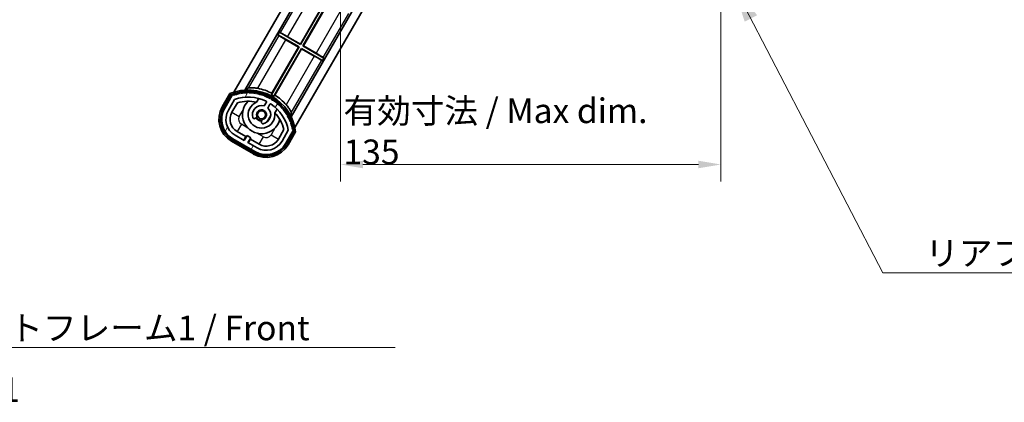
# Model space of a CAD drawing. Units: millimetres. Extents: x 87 to 7782, y 48 to 1734.
# Drawn here: x 3127 to 3476, y 656 to 792 of the extents above; entities that cross this region are included whole.
import ezdxf

# ---------------------------------------------------------------- set-up
doc = ezdxf.new("R2010")
doc.units = ezdxf.units.MM
doc.header["$LTSCALE"] = 6
doc.layers.get('Defpoints').update_dxf_attribs({"lineweight": 25})
for name, color, linetype, lineweight in [('Dimension (ISO)', 7, 'Continuous', 18), ('Dimension (ISO) @ 1', 7, 'Continuous', 18), ('Hatch (ISO)', 1, 'Continuous', 18), ('Symbol (ISO)', 7, 'Continuous', 18), ('Visible (ISO)', 7, 'Continuous', 35), ('Visible Narrow (ISO)', 7, 'Continuous', 25)]:
    doc.layers.add(name, color=color, linetype=linetype, lineweight=lineweight)
doc.styles.add('Note Text (TK)', font='txt')
doc.dimstyles.new('Default - Method 1b (TK)', dxfattribs={"dimscale": 6, "dimtxt": 2.5, "dimasz": 2.5, "dimexe": 1, "dimexo": 1.5, "dimgap": 1, "dimtad": 1, "dimtoh": 1, "dimrnd": 1e-08, "dimdsep": 46, "dimtxsty": 'Note Text (TK)', "dimcen": 0.09, "dimdle": 5, "dimclrd": 100, "dimclre": 100, "dimclrt": 7, "dimadec": 1, "dimazin": 1, "dimtfac": 1, "dimtmove": 0, "dimatfit": 3, "dimfxl": 1, "dimtolj": 1, "dimlwd": -1, "dimlwe": -1, "dimarcsym": 0})
doc.dimstyles.new('Default - Method 1b (TK)$7', dxfattribs={"dimscale": 6, "dimtxt": 2.5, "dimasz": 2.5, "dimexe": 1, "dimexo": 1.5, "dimgap": 1, "dimtad": 1, "dimtoh": 1, "dimrnd": 1e-08, "dimdsep": 46, "dimtxsty": 'Note Text (TK)', "dimcen": 0.09, "dimdle": 5, "dimclrd": 100, "dimclre": 100, "dimclrt": 7, "dimadec": 1, "dimazin": 1, "dimtfac": 1, "dimtmove": 0, "dimatfit": 3, "dimfxl": 1, "dimtolj": 1, "dimlwd": -1, "dimlwe": -1, "dimarcsym": 0})

# ---------------------------------------------------------------- blocks, each defined once
blk = doc.blocks.new('*D279')
at = {"layer": 'Defpoints', "color": 0}
for p in [(3240.83, 806.89), (3375.83, 806.99), (3375.83, 740.49)]:
    blk.add_point(p, dxfattribs=at)
at = {"layer": 'Dimension (ISO)', "color": 100}
for p, q in [((3240.83, 797.89), (3240.83, 734.49)), ((3375.83, 797.99), (3375.83, 734.49)), ((3248.83, 740.49), (3367.83, 740.49))]:
    blk.add_line(p, q, dxfattribs=at)
for points in [[(3248.83, 741.82), (3248.83, 739.15), (3240.83, 740.49)], [(3367.83, 741.82), (3367.83, 739.15), (3375.83, 740.49)]]:
    blk.add_solid(points, dxfattribs=at)
at = {"layer": 'Dimension (ISO)', "color": 7, "insert": (3241.91, 752.26), "char_height": 8, "attachment_point": 4, "style": 'Note Text (TK)'}
blk.add_mtext('\\A1;\\fＭＳ Ｐゴシック|b0|i0;\\H8.7500;有効寸法 / Max dim. 135', dxfattribs=at)

msp = doc.modelspace()

# ---------------------------------------------------------------- hatches: boundary and pattern name
at = {"layer": 'Hatch (ISO)'}
h = msp.add_hatch(dxfattribs=at)
h.set_pattern_fill('ANSI31', color=256, scale=88.9, angle=14.999978, style=0)
h.set_pattern_definition([(60, (2392.25, 20), (-9.6237, 5.55625), [])])
edge = h.paths.add_edge_path()
edge.add_ellipse((3202.594, 764.9622), major_axis=(0.2167, 0.0771), ratio=1, start_angle=0, end_angle=138.033033)
edge.add_line((3202.3813, 765.0498), (3199.7578, 760.5058))
edge.add_ellipse((3206.686, 756.5058), major_axis=(-6.9282, 4), ratio=1, start_angle=0, end_angle=90)
edge.add_line((3202.686, 749.5776), (3210.4803, 745.0776))
edge.add_ellipse((3214.4803, 752.0058), major_axis=(-4, -6.9282), ratio=1, start_angle=0, end_angle=90)
edge.add_line((3221.4085, 748.0058), (3224.0319, 752.5498))
edge.add_ellipse((3223.8498, 752.6902), major_axis=(0.1822, -0.1404), ratio=1, start_angle=0, end_angle=138.033033)
edge.add_ellipse((3208.0731, 749.9083), major_axis=(15.7351, 3.0081), ratio=1, start_angle=0, end_angle=8.354789)
edge.add_ellipse((3223.127, 755.3875), major_axis=(0.0771, -0.2167), ratio=1, start_angle=0, end_angle=180.822606)
edge.add_ellipse((3208.0731, 749.9083), major_axis=(14.9737, 5.6947), ratio=1, start_angle=0, end_angle=8.354789)
edge.add_ellipse((3221.9469, 757.9183), major_axis=(0.1136, -0.2), ratio=1, start_angle=0, end_angle=180.822606)
edge.add_ellipse((3208.0731, 749.9083), major_axis=(13.7573, 8.2084), ratio=1, start_angle=0, end_angle=8.354789)
edge.add_ellipse((3220.3452, 760.2058), major_axis=(0.1466, -0.1772), ratio=1, start_angle=0, end_angle=180.822606)
edge.add_ellipse((3208.0731, 749.9083), major_axis=(12.1229, 10.4726), ratio=1, start_angle=0, end_angle=8.354789)
edge.add_ellipse((3218.3706, 762.1804), major_axis=(0.1751, -0.1491), ratio=1, start_angle=0, end_angle=180.822606)
edge.add_ellipse((3208.0731, 749.9083), major_axis=(10.1202, 12.4186), ratio=1, start_angle=0, end_angle=8.354789)
edge.add_ellipse((3216.0831, 763.7821), major_axis=(0.1984, -0.1164), ratio=1, start_angle=0, end_angle=180.822606)
edge.add_ellipse((3208.0731, 749.9083), major_axis=(7.81, 13.9873), ratio=1, start_angle=0, end_angle=8.354789)
edge.add_ellipse((3213.5523, 764.9622), major_axis=(0.2156, -0.0802), ratio=1, start_angle=0, end_angle=180.822606)
edge.add_ellipse((3208.0731, 749.9083), major_axis=(5.2625, 15.131), ratio=1, start_angle=0, end_angle=8.354789)
edge.add_ellipse((3210.855, 765.685), major_axis=(0.2262, -0.0416), ratio=1, start_angle=0, end_angle=180.822606)
edge.add_ellipse((3208.0731, 749.9083), major_axis=(2.5551, 15.8149), ratio=1, start_angle=0, end_angle=8.354789)
edge.add_ellipse((3208.0731, 765.9283), major_axis=(0.23, -0.0017), ratio=1, start_angle=0, end_angle=180.822606)
edge.add_ellipse((3208.0731, 749.9083), major_axis=(-0.23, 16.0183), ratio=1, start_angle=0, end_angle=8.354789)
edge.add_ellipse((3205.2913, 765.685), major_axis=(0.2268, 0.0383), ratio=1, start_angle=0, end_angle=180.822606)
edge.add_ellipse((3208.0731, 749.9083), major_axis=(-3.0081, 15.7351), ratio=1, start_angle=0, end_angle=8.354789)
edge = h.paths.add_edge_path(flags=0)
edge.add_line((3222.3384, 752.6164), (3220.1094, 748.7558))
edge.add_ellipse((3214.4803, 752.0058), major_axis=(5.6292, -3.25), ratio=1, start_angle=270, end_angle=360, ccw=False)
edge.add_line((3211.2303, 746.3766), (3207.9827, 748.2516))
edge.add_line((3207.9827, 748.2516), (3208.9827, 749.9837))
edge.add_line((3208.9827, 749.9837), (3207.6836, 750.7337))
edge.add_line((3207.6836, 750.7337), (3206.6836, 749.0016))
edge.add_line((3206.6836, 749.0016), (3203.436, 750.8766))
edge.add_ellipse((3206.686, 756.5058), major_axis=(-3.25, -5.6292), ratio=1, start_angle=270, end_angle=360, ccw=False)
edge.add_line((3201.0569, 759.7558), (3203.2858, 763.6164))
edge.add_ellipse((3208.0731, 749.9083), major_axis=(-4.7873, 13.7081), ratio=1, start_angle=314.767469, end_angle=360, ccw=False)
edge.add_ellipse((3214.3246, 762.7361), major_axis=(0.1095, 0.2247), ratio=1, start_angle=265.981585, end_angle=360, ccw=False)
edge.add_line((3214.5411, 762.6111), (3213.7648, 761.2665))
edge.add_ellipse((3212.8331, 758.1529), major_axis=(0.9316, 3.1136), ratio=1, start_angle=0, end_angle=126.181955)
edge.add_ellipse((3210.2413, 757.2338), major_axis=(-0.4712, -0.1671), ratio=1, start_angle=0, end_angle=100.475682)
edge.add_line((3210.4913, 756.8008), (3210.9333, 757.056))
edge.add_ellipse((3210.6833, 757.489), major_axis=(0.25, -0.433), ratio=1, start_angle=0, end_angle=77.160412)
edge.add_ellipse((3212.8331, 758.1529), major_axis=(-1.6721, -0.5163), ratio=1, start_angle=85.679177, end_angle=360, ccw=False)
edge.add_ellipse((3213.3331, 755.9592), major_axis=(-0.1111, 0.4875), ratio=1, start_angle=0, end_angle=77.160412)
edge.add_line((3212.8331, 755.9592), (3212.8331, 755.4487))
edge.add_ellipse((3213.3331, 755.4487), major_axis=(-0.5, 0), ratio=1, start_angle=0, end_angle=100.475682)
edge.add_ellipse((3212.8331, 758.1529), major_axis=(0.5909, -3.1958), ratio=1, start_angle=0, end_angle=126.181955)
edge.add_line((3215.0638, 760.5165), (3215.8401, 761.8611))
edge.add_ellipse((3216.0566, 761.7361), major_axis=(-0.2165, 0.125), ratio=1, start_angle=265.981585, end_angle=360, ccw=False)
edge.add_ellipse((3208.0731, 749.9083), major_axis=(8.1233, 12.035), ratio=1, start_angle=314.767469, end_angle=360, ccw=False)

# ---------------------------------------------------------------- linework, layer by layer
at = {"layer": 'Visible (ISO)'}
for p, q in [((3203.0234, 766.162), (3235.3331, 822.124)), ((3206.9069, 766.8883), (3235.3331, 816.124)), ((3249.0533, 801.8881), (3223.3614, 757.3883)), ((3252.5174, 801.8881), (3224.6741, 753.662)), ((3226.6086, 783.2396), (3235.5951, 798.8048)), ((3235.7501, 798.8463), (3226.6501, 783.0846)), ((3227.5162, 782.5846), (3236.6162, 798.3463)), ((3236.6577, 798.1913), (3227.6711, 782.6261)), ((3218.6665, 786.5392), (3219.1665, 787.4053)), ((3218.6665, 786.5392), (3226.1501, 782.2186)), ((3218.9187, 786.3178), (3218.6665, 786.5392)), ((3219.1665, 787.4053), (3219.4844, 787.2976)), ((3226.6501, 783.0846), (3219.1665, 787.4053)), ((3225.9951, 782.1771), (3221.483, 784.7821)), ((3222.0965, 785.8447), (3226.6086, 783.2396)), ((3226.6086, 783.2396), (3226.6501, 783.0846)), ((3227.6711, 782.6261), (3227.5162, 782.5846)), ((3234.9997, 778.264), (3227.5162, 782.5846)), ((3227.6711, 782.6261), (3232.1833, 780.0211)), ((3226.1501, 782.2186), (3216.3259, 765.2025)), ((3216.5103, 765.7489), (3225.9951, 782.1771)), ((3217.1919, 764.7025), (3227.0162, 781.7186)), ((3227.0577, 781.5636), (3217.5729, 765.1354)), ((3225.9951, 782.1771), (3226.1501, 782.2186)), ((3227.0577, 781.5636), (3227.0162, 781.7186)), ((3227.0162, 781.7186), (3234.4997, 777.3979)), ((3231.5698, 778.9585), (3227.0577, 781.5636)), ((3234.4997, 777.3979), (3234.1819, 777.5056)), ((3234.9997, 778.264), (3234.4997, 777.3979)), ((3234.7476, 778.4854), (3234.9997, 778.264)), ((3201.5642, 765.6346), (3198.8918, 761.0058)), ((3199.5846, 760.6058), (3202.2025, 765.14)), ((3202.3813, 765.0498), (3199.7578, 760.5058)), ((3201.0569, 759.7558), (3203.2858, 763.6164)), ((3202.3559, 759.0058), (3204.2976, 762.3689)), ((3211.0597, 762.5812), (3211.8392, 763.9314)), ((3214.5411, 762.6111), (3213.7648, 761.2665)), ((3215.0638, 760.5165), (3215.8401, 761.8611)), ((3218.3344, 760.1814), (3217.5549, 758.8312)), ((3210.4913, 756.8008), (3210.9333, 757.056)), ((3212.8331, 755.9592), (3212.8331, 755.4487)), ((3207.3037, 750.3757), (3204.186, 752.1757)), ((3220.7521, 752.8689), (3218.8104, 749.5058)), ((3222.3384, 752.6164), (3220.1094, 748.7558)), ((3221.4085, 748.0058), (3224.0319, 752.5498)), ((3224.1995, 752.44), (3221.5817, 747.9058)), ((3222.2745, 747.5058), (3224.9469, 752.1346)), ((3202.186, 748.7116), (3209.9803, 744.2116)), ((3210.3803, 744.9044), (3202.586, 749.4044)), ((3202.686, 749.5776), (3210.4803, 745.0776)), ((3206.6836, 749.0016), (3203.436, 750.8766)), ((3206.5537, 749.0766), (3207.3037, 750.3757)), ((3207.6836, 750.7337), (3206.6836, 749.0016)), ((3207.3037, 750.3757), (3207.4336, 750.3007)), ((3208.9827, 749.9837), (3207.6836, 750.7337)), ((3207.9827, 748.2516), (3208.9827, 749.9837)), ((3211.2303, 746.3766), (3207.9827, 748.2516)), ((3208.8626, 749.4757), (3208.1126, 748.1766)), ((3208.7327, 749.5507), (3208.8626, 749.4757)), ((3211.9803, 747.6757), (3208.8626, 749.4757))]:
    msp.add_line(p, q, dxfattribs=at)
msp.add_circle((3212.8331, 758.1529), 1.42, dxfattribs=at)
for centre, radius, start, end in [((3208.0731, 749.9083), 17.02, 7.515889, 112.484111), ((3202.594, 764.9622), 0.43, 47.03913, 155.572296), ((3202.594, 764.9622), 0.23, 19.588697, 157.62173), ((3208.0731, 749.9083), 16.02, 100.822606, 109.177394), ((3208.0731, 749.9083), 16.22, 101.353039, 108.646961), ((3205.2913, 765.685), 0.43, 37.03913, 162.96087), ((3205.2913, 765.685), 0.23, 9.588697, 190.411303), ((3208.0731, 749.9083), 16.02, 90.822606, 99.177394), ((3208.0731, 749.9083), 16.22, 91.353039, 98.646961), ((3208.0731, 765.9283), 0.43, 27.03913, 152.96087), ((3208.0731, 765.9283), 0.23, 359.588697, 180.411303), ((3208.0731, 749.9083), 16.02, 80.822606, 89.177394), ((3208.0731, 749.9083), 16.22, 81.353039, 88.646961), ((3210.855, 765.685), 0.43, 17.03913, 142.96087), ((3210.855, 765.685), 0.23, 349.588697, 170.411303), ((3208.0731, 749.9083), 16.02, 70.822606, 79.177394), ((3208.0731, 749.9083), 16.22, 71.353039, 78.646961), ((3208.0731, 749.9083), 17.9474, 61.958804, 78.934279), ((3213.5523, 764.9622), 0.43, 7.03913, 132.96087), ((3213.5523, 764.9622), 0.23, 339.588697, 160.411303), ((3208.0731, 749.9083), 17.3787, 58.351324, 61.648676), ((3208.0731, 749.9083), 17.9474, 41.065721, 58.041196), ((3208.0731, 749.9083), 14.52, 64.018415, 109.250946), ((3208.0731, 749.9083), 13.02, 76.73936, 106.856784), ((3212.8331, 758.1529), 6.75, 134.970424, 345.029576), ((3212.8331, 758.1529), 4.75, 111.477916, 8.522084), ((3208.0731, 749.9083), 13.02, 76.584325, 76.73936), ((3208.0731, 749.9083), 16.02, 60.822606, 69.177394), ((3208.0731, 749.9083), 16.22, 61.353039, 68.646961), ((3214.3246, 762.7361), 0.25, 330, 64.018415), ((3216.0566, 761.7361), 0.25, 55.981585, 150), ((3216.0831, 763.7821), 0.43, 357.03913, 122.96087), ((3216.0831, 763.7821), 0.23, 329.588697, 150.411303), ((3208.0731, 749.9083), 14.52, 10.749054, 55.981585), ((3208.0731, 749.9083), 16.02, 50.822606, 59.177394), ((3208.0731, 749.9083), 16.22, 51.353039, 58.646961), ((3218.3706, 762.1804), 0.23, 319.588697, 140.411303), ((3218.3706, 762.1804), 0.43, 347.03913, 112.96087), ((3208.0731, 749.9083), 16.02, 40.822606, 49.177394), ((3208.0731, 749.9083), 16.22, 41.353039, 48.646961), ((3206.686, 756.5058), 9, 150, 240), ((3206.686, 756.5058), 8.2, 150, 240), ((3206.686, 756.5058), 8, 150, 240), ((3206.686, 756.5058), 6.5, 150, 240), ((3206.686, 756.5058), 5, 150, 240), ((3212.8331, 758.1529), 3.25, 73.342364, 199.524318), ((3212.8331, 758.1529), 1.75, 282.839588, 197.160412), ((3212.8331, 758.1529), 3.25, 280.475682, 46.657636), ((3208.0731, 749.9083), 13.02, 43.26064, 43.415675), ((3208.0731, 749.9083), 13.02, 13.143216, 43.26064), ((3220.3452, 760.2058), 0.23, 309.588697, 130.411303), ((3220.3452, 760.2058), 0.43, 337.03913, 102.96087), ((3208.0731, 749.9083), 16.02, 30.822606, 39.177394), ((3208.0731, 749.9083), 16.22, 31.353039, 38.646961), ((3221.9469, 757.9183), 0.23, 299.588697, 120.411303), ((3221.9469, 757.9183), 0.43, 327.03913, 92.96087), ((3210.2413, 757.2338), 0.5, 199.524318, 300), ((3212.8331, 758.1529), 2.25, 210, 270), ((3210.6833, 757.489), 0.5, 300, 17.160412), ((3212.8331, 758.1529), 2, 208.876264, 271.123736), ((3213.3331, 755.9592), 0.5, 102.839588, 180), ((3213.3331, 755.4487), 0.5, 180, 280.475682), ((3208.0731, 749.9083), 16.02, 20.822606, 29.177394), ((3208.0731, 749.9083), 16.22, 21.353039, 28.646961), ((3223.127, 755.3875), 0.23, 289.588697, 110.411303), ((3223.127, 755.3875), 0.43, 317.03913, 82.96087), ((3208.0731, 749.9083), 16.02, 10.822606, 19.177394), ((3208.0731, 749.9083), 16.22, 11.353039, 18.646961), ((3223.8498, 752.6902), 0.23, 322.37827, 100.411303), ((3223.8498, 752.6902), 0.43, 324.427704, 72.96087), ((3214.4803, 752.0058), 8.2, 240, 330), ((3214.4803, 752.0058), 8, 240, 330), ((3214.4803, 752.0058), 6.5, 240, 330), ((3214.4803, 752.0058), 5, 240, 330), ((3214.4803, 752.0058), 9, 240, 330)]:
    msp.add_arc(centre, radius, start, end, dxfattribs=at)
for centre, major_axis, start_param, end_param in [((3221.5092, 784.8275), (2.5981, -1.5), 3.22885957, 4.71238898), ((3222.0703, 785.7993), (-2.5981, 1.5), 4.71238898, 6.1959193), ((3232.1571, 779.9757), (-2.5981, 1.5), 3.22885957, 4.71238898), ((3231.596, 779.0039), (2.5981, -1.5), 4.71238898, 6.1959193)]:
    msp.add_ellipse(centre, major_axis=major_axis, ratio=0.01745506, start_param=start_param, end_param=end_param, dxfattribs=at)
for points, knots in [([(3201.9116, 765.2363), (3201.9109, 765.2371), (3201.9102, 765.238), (3201.8844, 765.2677), (3201.8594, 765.2965), (3201.8105, 765.3527), (3201.7867, 765.38), (3201.7235, 765.4525), (3201.6867, 765.4946), (3201.6267, 765.5632), (3201.6035, 765.5898), (3201.5722, 765.6255), (3201.5642, 765.6346), (3201.5642, 765.6346)], [-0.0809227639, -0.0809227639, -0.0809227639, -0.0809227639, -0.0805886357, -0.0805886357, -0.0691479127, -0.0691479127, -0.0577655589, -0.0577655589, -0.0376220805, -0.0376220805, -0.0185556094, -0.0185556094, 0, 0, 0, 0]), ([(3211.5179, 767.522), (3211.4878, 767.5279), (3211.4578, 767.5336), (3211.0246, 767.615), (3210.5923, 767.6735), (3209.7854, 767.7401), (3209.4106, 767.7488), (3208.816, 767.7354), (3208.5503, 767.7133), (3208.2469, 767.6631), (3208.1622, 767.6396), (3208.1212, 767.6161)], [1.378452708, 1.378452708, 1.378452708, 1.378452708, 1.387551524, 1.387551524, 1.51075732, 1.51075732, 1.633963116, 1.633963116, 1.753071454, 1.753071454, 1.833234023, 1.833234023, 1.833234023, 1.833234023]), ([(3223.3844, 758.8038), (3223.3844, 758.8511), (3223.3623, 758.9362), (3223.2541, 759.224), (3223.1404, 759.4652), (3222.8547, 759.9868), (3222.6598, 760.307), (3222.1987, 760.9726), (3221.9319, 761.3177), (3221.6448, 761.6522), (3221.6248, 761.6753), (3221.6047, 761.6984)], [0.038945768, 0.038945768, 0.038945768, 0.038945768, 0.119108337, 0.119108337, 0.238216675, 0.238216675, 0.361422471, 0.361422471, 0.484628267, 0.484628267, 0.493727083, 0.493727083, 0.493727083, 0.493727083]), ([(3224.9469, 752.1346), (3224.9469, 752.1346), (3224.935, 752.1369), (3224.8885, 752.1462), (3224.8539, 752.153), (3224.7645, 752.1707), (3224.7097, 752.1815), (3224.6153, 752.1999), (3224.5797, 752.2069), (3224.5065, 752.2211), (3224.4691, 752.2284), (3224.4305, 752.2359), (3224.4294, 752.2361), (3224.4283, 752.2363)], [-0.0807455701, -0.0807455701, -0.0807455701, -0.0807455701, -0.0621538264, -0.0621538264, -0.0430502261, -0.0430502261, -0.0228675214, -0.0228675214, -0.011463002, -0.011463002, 0, 0, 0.0003347789, 0.0003347789, 0.0003347789, 0.0003347789])]:
    msp.add_open_spline(points, degree=3, knots=knots, dxfattribs=at)
for points in [[(3206.9069, 766.8883), (3207.5016, 767.2594), (3208.1212, 767.6161)], [(3223.3844, 758.8038), (3223.3854, 758.0889), (3223.3614, 757.3883)]]:
    msp.add_open_spline(points, degree=2, dxfattribs=at)
msp.add_rational_spline([(3216.3259, 765.2025), (3216.3816, 765.3676), (3216.4741, 765.6417), (3216.5103, 765.7489)], [8.01040186691, 7.94569105495, 7.84044105696, 7.80003503436], degree=2, knots=[346.678495769, 346.678495769, 346.678495769, 347.214291956, 347.547041118, 347.547041118, 347.547041118], dxfattribs=at)
msp.add_rational_spline([(3217.5729, 765.1354), (3217.3794, 764.9156), (3217.1919, 764.7025)], [7.80003503436, 7.90550325775, 8.01040186691], degree=2, dxfattribs=at)
at = {"layer": 'Visible Narrow (ISO)'}
for p, q in [((3228.5187, 802.9455), (3219.4844, 787.2976)), ((3222.0965, 785.8447), (3231.083, 801.4098)), ((3241.1698, 795.5862), (3232.1833, 780.0211)), ((3234.7476, 778.4854), (3243.7819, 794.1333)), ((3218.9187, 786.3178), (3208.1212, 767.6161)), ((3211.5179, 767.522), (3221.483, 784.7821)), ((3231.5698, 778.9585), (3221.6047, 761.6984)), ((3223.3844, 758.8038), (3234.1819, 777.5056)), ((3199.3248, 760.7558), (3201.9116, 765.2363)), ((3199.3248, 760.7558), (3198.8918, 761.0058)), ((3202.3559, 759.0058), (3204.954, 757.5058)), ((3204.954, 757.5058), (3206.294, 759.8267)), ((3205.686, 754.7737), (3204.186, 752.1757)), ((3208.0069, 753.4337), (3205.686, 754.7737)), ((3213.4803, 750.2737), (3211.1593, 751.6137)), ((3217.5523, 753.3267), (3216.2123, 751.0058)), ((3224.4283, 752.2363), (3221.8415, 747.7558)), ((3202.436, 749.1446), (3202.186, 748.7116)), ((3210.2303, 744.6446), (3202.436, 749.1446)), ((3211.9803, 747.6757), (3213.4803, 750.2737)), ((3216.2123, 751.0058), (3218.8104, 749.5058)), ((3221.8415, 747.7558), (3222.2745, 747.5058)), ((3210.2303, 744.6446), (3209.9803, 744.2116))]:
    msp.add_line(p, q, dxfattribs=at)
for centre, radius, start, end in [((3208.0731, 749.9083), 16.52, 8.100936, 111.899064), ((3206.686, 756.5058), 8.5, 150, 240), ((3206.686, 756.5058), 2, 150, 240), ((3214.4803, 752.0058), 8.5, 240, 330), ((3214.4803, 752.0058), 2, 240, 330)]:
    msp.add_arc(centre, radius, start, end, dxfattribs=at)

# ---------------------------------------------------------------- texts
at = {"layer": 'Symbol (ISO)', "color": 7, "char_height": 8.75, "attachment_point": 1, "line_spacing_factor": 1.5, "style": 'Note Text (TK)'}
for s, insert, width in [('{\\fＭＳ Ｐゴシック|b0|i0;リアフレーム2 / Rear frame2}', (3448.3105, 713.3842), 156.732459), ('{\\fＭＳ Ｐゴシック|b0|i0;フロントフレーム1 / Front frame1}', (3087.5305, 686.8511), 180.884497)]:
    msp.add_mtext(s, dxfattribs=dict(at, insert=insert, width=width))

# ---------------------------------------------------------------- dimensions: what is measured, and where the dimension line sits
at = {"layer": 'Dimension (ISO) @ 1', "color": 100}
dim = msp.add_linear_dim(base=(3375.8331, 740.4881), p1=(3240.8331, 806.8881), p2=(3375.8331, 806.9881), text='\\fＭＳ Ｐゴシック|b0|i0;\\H8.7500;有効寸法 / Max dim. <>', dimstyle='Default - Method 1b (TK)', override={"dimscale": 1, "dimtxt": 8, "dimasz": 8, "dimexe": 6, "dimexo": 9, "dimgap": 6, "dimtoh": 0, "dimdec": 2, "dimcen": 0.54, "dimtol": 0, "dimlim": 0, "dimtp": 0, "dimtm": 0, "dimtdec": 2, "dimtix": 0, "dimtofl": 0, "dimtmove": 0, "dimatfit": 1}, dxfattribs=at)
dim.commit()
dim.dimension.update_dxf_attribs({"geometry": '*D279', "text_midpoint": (3308.3331, 740.4881), "dimtype": 128})

# ---------------------------------------------------------------- leaders
at = {"layer": 'Symbol (ISO)', "color": 100, "annotation_type": 0, "has_hookline": 1, "hookline_direction": 0}
for points, text_width in [([(3379.5588, 805.6436), (3433.3105, 702.0316), (3448.3105, 702.0316)], 150.1918), ([(3012.6335, 789.7544), (3072.5305, 675.4882), (3087.5305, 675.4882)], 172.7131)]:
    msp.add_leader(points, dimstyle='Default - Method 1b (TK)$7', override={"dimgap": 0, "dimtad": 1}, dxfattribs=dict(at, text_width=text_width))

doc.saveas('drawing.dxf')
